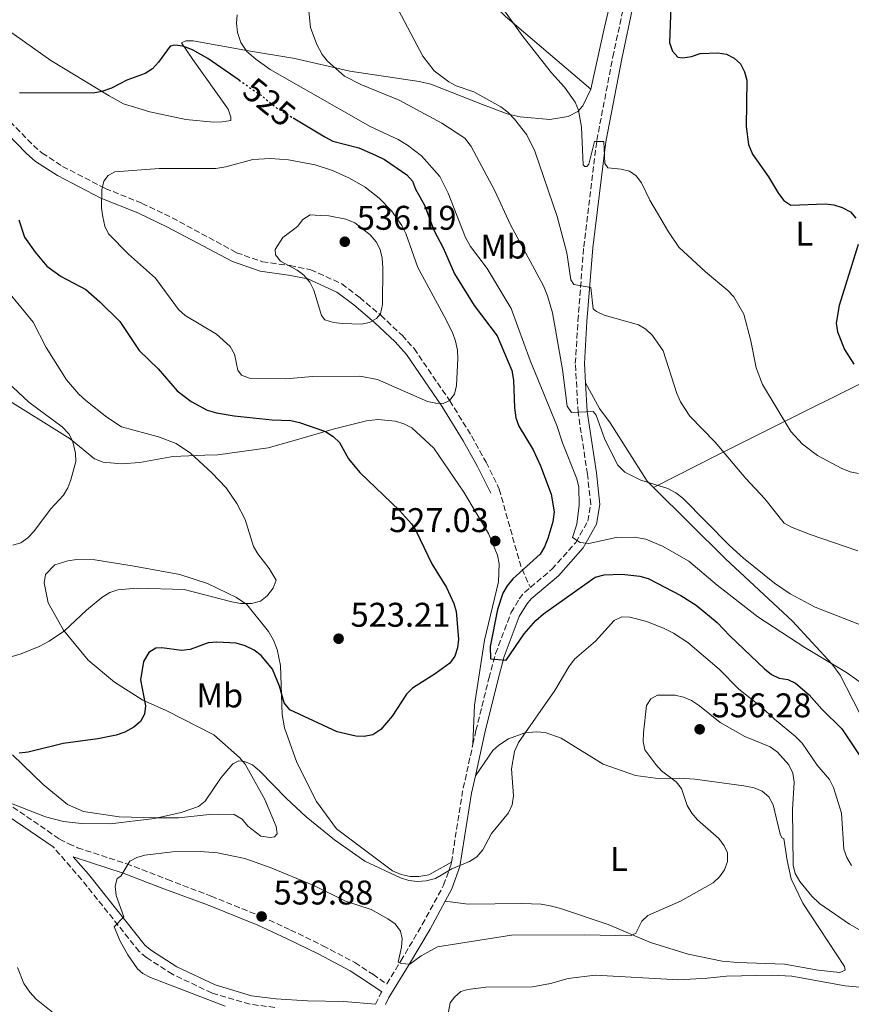
# Model space of a CAD drawing. Units: metres. Extents: x 570113 to 573557, y 4710280 to 4712628.
# Drawn here: x 571511 to 571754, y 4712123 to 4712411 of the extents above; entities that cross this region are included whole.
import ezdxf
from ezdxf.enums import TextEntityAlignment as Align

# ---------------------------------------------------------------- set-up
doc = ezdxf.new("R2010")
doc.units = ezdxf.units.M
doc.header["$MEASUREMENT"] = 0
doc.linetypes.add('DGN Style 3', pattern=[2.435890702152634, 1.739921930109024, -0.6959687720436097])
doc.linetypes.add('DGN Style 5', pattern=[1.217945351076317, 0.5219765790327072, -0.6959687720436097])
for name, color, linetype, lineweight in [('Barranco lineal', 142, 'DGN Style 3', 13), ('Camino', 7, 'DGN Style 3', 0), ('Cota de curva de nivel directora', 7, 'Continuous', 0), ('Cota de punto acotado terreno', 7, 'Continuous', 0), ('Curva de nivel directora', 30, 'Continuous', 30), ('Curva de nivel directora no vista', 30, 'DGN Style 5', 30), ('Curva de nivel intermedia', 30, 'Continuous', 0), ('Etiqueta de uso rústico', 92, 'Continuous', 0), ('Línea de cambio de uso (parcela vista)', 92, 'Continuous', 0), ('Margen derecho', 7, 'Continuous', 0), ('Punto acotado terreno (símbolo)', 7, 'Continuous', 0), ('Senda', 7, 'DGN Style 3', 0)]:
    doc.layers.add(name, color=color, linetype=linetype, lineweight=lineweight)
doc.styles.add('Style-Arial', font='arial.ttf')

# ---------------------------------------------------------------- blocks, each defined once
blk = doc.blocks.new('5PATER')
at = {"layer": 'Barranco lineal', "linetype": 'Continuous', "lineweight": 0}
h = blk.add_hatch(color=51, dxfattribs=at)
edge = h.paths.add_edge_path()
edge.add_ellipse((0, 0), major_axis=(-0.1095731443231308, -0.1110710700762829), ratio=0.9994222409660317, start_angle=0, end_angle=360)

msp = doc.modelspace()

# ---------------------------------------------------------------- linework, layer by layer
at = {"layer": 'Camino', "color": 7, "linetype": 'DGN Style 3', "lineweight": 0, "extrusion": (-0.2685401237742765, 0.1138250644645348, 0.9565197627978947), "elevation": 383362.6890120707, "flags": 128}
msp.add_lwpolyline([(-4561604.483106967, -1255413.135736184), (-4561624.854693381, -1255418.450006314), (-4561638.679869104, -1255421.158569799)], dxfattribs=at)
at = {"layer": 'Camino', "color": 7, "linetype": 'DGN Style 3', "lineweight": 0, "extrusion": (0.8941813932296148, -0.4412571970004434, 0.07570813758941072), "elevation": -1568090.355527209, "flags": 128}
msp.add_lwpolyline([(4478575.33173898, 119598.1546336971), (4478578.927333864, 119598.0242595259), (4478579.360914503, 119597.4626477115)], dxfattribs=at)
at = {"layer": 'Camino', "color": 7, "linetype": 'DGN Style 3', "lineweight": 0}
for points in [[(571659.9200000013, 4712244.980000001, 523.8500000000059), (571666.229999999, 4712250.310000001, 523.0500000000029), (571673.1999999983, 4712258.150000001, 521.3999999999943), (571676.7099999998, 4712264.340000001, 520.8600000000006), (571677.579999997, 4712269.290000001, 520.1699999999984), (571676.579999998, 4712278.090000001, 518.9400000000026), (571673.86, 4712296.140000001, 516.5399999999936), (571673.0500000009, 4712310.480000001, 514.6699999999984), (571673.8099999985, 4712322.910000001, 512.5899999999966), (571675.5100000018, 4712344.500000001, 509.6499999999943), (571679.3399999985, 4712375.660000001, 505.5899999999967), (571683.9999999988, 4712400.029999999, 503.350000000006), (571687.7600000006, 4712417.37, 501.429999999993)], [(571506.1499999977, 4712382.890000002, 525.6699999999984), (571514.6900000006, 4712374.130000004, 527.4900000000054), (571517.1799999983, 4712371.939999999, 527.8099999999977), (571523.2100000011, 4712368.050000001, 529.0399999999936), (571535.6700000021, 4712361.590000001, 530.6900000000024), (571546.3899999999, 4712357.25, 532.2899999999936), (571555.23, 4712353.040000001, 533.1499999999943), (571573.9999999988, 4712342.830000001, 535.3399999999965), (571581.5799999983, 4712340.2, 535.8200000000071), (571589.6700000019, 4712339.040000002, 536.029999999999), (571595.699999998, 4712337.86, 536.5099999999948), (571604.8399999999, 4712333.720000001, 537.7400000000052), (571610.0299999999, 4712329.720000002, 537.4199999999983), (571616.1799999989, 4712324.529999999, 535.5500000000029), (571622.4100000006, 4712318.680000001, 533.6300000000048), (571625.9299999988, 4712314.790000001, 532.6100000000006), (571636.3700000015, 4712299.52, 530.9100000000036), (571642.7199999972, 4712289.260000001, 530.1600000000036), (571646.9699999986, 4712281.58, 530.1600000000036), (571650.8199999997, 4712273.75, 530.1600000000036)], [(571643.1199999995, 4712199.12, 528.4100000000036), (571644.0000000002, 4712203.130000002, 528.179999999993), (571647.7899999989, 4712218.4, 526.9499999999971), (571649.7600000004, 4712225.640000001, 525.6699999999984), (571654.260000002, 4712237.65, 524.4900000000054), (571656.6700000014, 4712241.630000001, 524.279999999999), (571658.1800000002, 4712243.52, 524.0700000000071), (571659.9200000013, 4712244.980000001, 523.8500000000059)], [(571508.6700000011, 4712180.77, 531.2200000000013), (571522.2899999979, 4712171.439999999, 532.8800000000048), (571524.9699999979, 4712169.990000002, 533.1999999999971), (571527.5799999986, 4712168.880000004, 533.570000000007), (571541.829999998, 4712164.230000001, 535.6000000000058), (571553.8199999996, 4712159.640000002, 538.3800000000047), (571566.569999999, 4712154.750000002, 539.9299999999932), (571581.3500000003, 4712148.800000002, 539.8800000000048), (571589.8099999982, 4712144.840000001, 540.6300000000048), (571599.2899999977, 4712140.240000002, 540.2599999999948), (571608.6399999997, 4712135.300000001, 538.7599999999949), (571613.899999999, 4712131.900000001, 538.4400000000023), (571617.9299999991, 4712129.09, 537.070000000007), (571622.0599999975, 4712135.790000001, 535.8200000000071), (571628.3200000004, 4712146.430000001, 534.320000000007), (571634.5599999988, 4712157.930000001, 531.6499999999943), (571636.7499999994, 4712164.040000001, 530.8000000000029), (571636.8399999987, 4712164.640000002, 530.75)], [(571585.2399999973, 4712122.230000002, 537.6600000000036), (571577.8900000004, 4712123.130000001, 537.550000000003), (571566.8199999994, 4712126.440000001, 537.4499999999972), (571555.3299999983, 4712131.890000001, 537.4499999999972), (571547.7199999975, 4712136.780000002, 537.279999999999), (571545.5599999984, 4712138.560000002, 537.179999999993), (571528.7699999999, 4712159.550000001, 534.1300000000047), (571520.3999999969, 4712169.190000001, 532.8399999999967)]]:
    msp.add_polyline3d(points, dxfattribs=at)
at = {"layer": 'Curva de nivel directora', "color": 30, "linetype": 'Continuous', "lineweight": 30, "flags": 128}
for points, elevation in [([(571700.9199999992, 4712414.830000001), (571700.6100000006, 4712404.170000001), (571701.4199999998, 4712401.699999999), (571703.0299999992, 4712399.939999999), (571704.4899999987, 4712399.79), (571706.9599999986, 4712400.190000001), (571709.5699999993, 4712401.060000001), (571714.6699999999, 4712401.210000002), (571717.2699999994, 4712400.850000001), (571719.4600000001, 4712399.670000002), (571721.3399999997, 4712398.02), (571722.5299999989, 4712395.730000001), (571723.1900000004, 4712393.210000002), (571722.9600000002, 4712379.750000002), (571723.6899999989, 4712374.420000001), (571724.8699999991, 4712371.58), (571729.5000000005, 4712365.000000002), (571732.4100000005, 4712360.100000001), (571733.9900000008, 4712358.039999999), (571736.0599999984, 4712356.74), (571746.0499999997, 4712357.060000001), (571748.5700000009, 4712356.78), (571751.0299999996, 4712356.040000001), (571753.4300000002, 4712354.770000001), (571755.0700000008, 4712352.890000002)], 500.0000000000003), ([(571574.8100000002, 4712393.230000002), (571565.6100000001, 4712399.600000001), (571561.1299999986, 4712402.100000001), (571558.319999999, 4712403.17), (571556.0300000003, 4712403.529999999), (571554.6199999999, 4712403.210000002), (571551.2499999991, 4712398.560000001), (571549.4499999998, 4712396.560000001), (571547.3299999987, 4712395.240000002), (571541.9500000008, 4712393.29), (571537.5000000005, 4712390.910000003), (571534.6399999994, 4712389.980000002), (571532.1099999994, 4712389.49), (571510.6200000002, 4712389.570000002)], 525.0000000000001), ([(571590.6100000007, 4712382.210000004), (571599.8199999996, 4712376.730000002), (571602.2200000002, 4712375.460000004), (571609.7500000005, 4712373.439999999), (571614.6900000003, 4712371.340000001), (571617.2899999998, 4712370.070000002), (571623.7800000008, 4712365.59), (571625.4399999992, 4712363.710000002), (571626.3600000001, 4712361.380000001), (571628.9299999984, 4712356.720000001), (571631.7499999992, 4712349.26), (571634.389999999, 4712344.220000002), (571637.7100000004, 4712336.640000002), (571643.4699999982, 4712327.390000001), (571650.2199999985, 4712318.500000001), (571654.4499999997, 4712308.390000002), (571655.0199999998, 4712305.580000003), (571655.2499999999, 4712297.45), (571655.6199999988, 4712294.560000002), (571656.5199999994, 4712292.119999999), (571660.6900000003, 4712285.190000001), (571662.9000000008, 4712280.51), (571665.9699999997, 4712272.250000001), (571666.8700000006, 4712267.060000001), (571666.4399999992, 4712264.130000004), (571665.0600000002, 4712259.330000001), (571664.0699999998, 4712256.820000002), (571662.76, 4712254.680000001), (571654.8299999996, 4712247.449999999), (571653.1499999987, 4712245.490000002), (571651.8999999993, 4712243.33), (571650.3499999981, 4712238.49), (571648.1699999988, 4712227.740000002), (571648.209999999, 4712224.090000002), (571652.8600000005, 4712223.689999999), (571658.0499999983, 4712231.460000001), (571661.4599999993, 4712235.320000002), (571663.7300000001, 4712237.270000001), (571678.8299999988, 4712247.940000001), (571681.4699999986, 4712248.689999999), (571686.69, 4712248.880000002), (571691.9400000004, 4712248.310000001), (571694.379999999, 4712247.580000001), (571703.8899999997, 4712242.630000004), (571708.3299999987, 4712239.830000003), (571714.5200000001, 4712234.76), (571718.1900000003, 4712230.859999999), (571728.3600000005, 4712221.15), (571730.41, 4712219.560000001), (571732.6699999998, 4712218.500000001), (571735.1799999999, 4712218.100000001), (571737.4100000006, 4712216.980000001), (571741.4099999995, 4712213.550000001), (571745.0799999996, 4712209.359999999), (571750.9499999991, 4712203.600000001), (571758.3799999988, 4712192.52)], 525.0000000000001), ([(571510.4199999992, 4712352.440000001), (571512.0700000009, 4712347.320000002), (571515.150000001, 4712342.930000001), (571518.5599999996, 4712338.87), (571522.8099999987, 4712335.880000002), (571529.9799999992, 4712332.039999999), (571534.1199999988, 4712328.480000001), (571539.8799999988, 4712322.730000002), (571545.5899999996, 4712314.280000002), (571551.0999999995, 4712308.840000001), (571556.6699999995, 4712302.470000001), (571560.8200000002, 4712299.340000001), (571565.409999999, 4712296.800000002), (571568.2000000008, 4712296.02), (571573.3499999985, 4712295.130000002), (571584.4199999992, 4712293.95), (571589.9400000002, 4712293.76), (571592.3899999999, 4712293.220000001), (571600.0099999995, 4712290.550000003), (571602.3200000008, 4712289.080000003), (571604.1099999989, 4712287.340000001), (571606.7499999988, 4712282.600000001), (571610.0900000003, 4712278.529999999), (571621.6500000006, 4712267.500000001), (571625.1699999988, 4712263.560000001), (571626.5500000002, 4712261.470000001), (571631.0899999999, 4712251.880000002), (571635.4100000004, 4712244.940000001), (571637.5699999996, 4712240.310000002), (571638.2099999988, 4712237.9), (571638.9199999997, 4712229.830000001), (571638.6, 4712227.29), (571637.8099999988, 4712224.920000001), (571636.3400000002, 4712222.810000001), (571632.1299999993, 4712219.720000002), (571625.4900000007, 4712215.53), (571623.6899999991, 4712213.760000001), (571619.4899999992, 4712207.360000002), (571616.1599999988, 4712203.430000001), (571613.899999999, 4712201.910000003), (571611.38, 4712201.370000001), (571608.89, 4712201.5), (571603.4599999984, 4712202.79), (571589.5800000003, 4712209.220000001), (571587.9599999997, 4712211.230000001), (571586.5899999996, 4712216.09), (571584.5600000002, 4712221.130000002), (571581.2299999996, 4712225.119999999), (571579.209999999, 4712226.61), (571576.5800000004, 4712227.880000004), (571573.8800000004, 4712228.710000002), (571568.2599999988, 4712229.010000001), (571565.7699999989, 4712228.74), (571560.4499999991, 4712226.789999999), (571557.9700000003, 4712226.539999999), (571552.17, 4712227.29), (571550.469999999, 4712227.240000002), (571548.4100000004, 4712225.930000001), (571546.8499999981, 4712223.330000001), (571545.9800000008, 4712218.000000001), (571547.4200000003, 4712210.350000001), (571547.1499999998, 4712207.940000001), (571545.9899999998, 4712205.810000002), (571544.0199999984, 4712204.090000001), (571541.3799999986, 4712202.689999999), (571538.8999999998, 4712201.810000001), (571533.5099999985, 4712200.680000001), (571523.3200000006, 4712199.33), (571513.1399999993, 4712196.82), (571510.4999999995, 4712196.540000001)], 525.0000000000001), ([(571755.7500000005, 4712345.260000001), (571750.1600000003, 4712327.420000002), (571749.2599999993, 4712322.260000001), (571749.7199999997, 4712319.680000002), (571751.7200000003, 4712314.520000001), (571754.4800000007, 4712310.270000001)], 500.0000000000003)]:
    msp.add_lwpolyline(points, dxfattribs=dict(at, elevation=elevation))
at = {"layer": 'Curva de nivel directora no vista', "color": 30, "linetype": 'DGN Style 5', "lineweight": 30, "elevation": 525.0000000000005, "flags": 128}
msp.add_lwpolyline([(571574.8100000002, 4712393.230000002), (571581.2000000007, 4712388.820000002), (571585.8200000006, 4712385.070000002), (571590.6100000007, 4712382.210000004)], dxfattribs=at)
at = {"layer": 'Curva de nivel intermedia', "color": 30, "linetype": 'Continuous', "lineweight": 0, "flags": 128}
for points, elevation in [([(571594.7900000005, 4712417.380000001), (571595.6700000011, 4712408.680000001), (571597.4700000006, 4712403.63), (571599.0400000018, 4712400.76), (571600.5900000008, 4712398.8), (571605.5799999996, 4712394.460000002), (571610.3700000019, 4712391.96), (571621.55, 4712387.430000001), (571634.0300000013, 4712380.730000001), (571640.7200000011, 4712376.31), (571642.600000001, 4712373.9), (571649.5200000011, 4712360.890000002), (571654.0600000008, 4712350.939999998), (571663.7100000001, 4712333.119999999), (571664.9300000004, 4712330.24), (571666.3699999999, 4712325.230000001), (571669.3300000015, 4712308.669999998), (571670.6799999994, 4712297.929999999), (571671.9500000011, 4712296.109999999), (571678.2200000008, 4712296.38), (571679.1600000019, 4712295.32), (571681.700000001, 4712288.179999999), (571685.4699999995, 4712280.720000001), (571687.4900000001, 4712278.65), (571692.1600000017, 4712276.350000001), (571700.0600000008, 4712273.849999999), (571702.4500000002, 4712272.609999998), (571704.4300000005, 4712271.089999998), (571718.13, 4712257.259999999), (571722.2400000005, 4712253.529999998), (571731.2999999997, 4712246.249999999), (571735.8600000016, 4712243.079999999), (571743.1100000005, 4712239.230000001), (571757.8600000005, 4712233.430000001)], 515.0000000000001), ([(571649.7900000016, 4712417.15), (571657.8400000005, 4712405.930000001), (571666.1200000017, 4712395.349999999), (571669.9100000004, 4712391.23), (571673.0000000016, 4712386.83), (571673.9299999992, 4712384.48), (571674.8400000012, 4712379.479999999), (571675.3300000008, 4712368.529999998), (571675.8000000002, 4712368.06), (571676.3900000004, 4712368.06), (571676.9800000003, 4712368.699999998), (571678.6400000011, 4712375.319999999), (571681.3700000002, 4712375.289999999), (571681.6600000008, 4712368.92), (571682.5400000014, 4712367.63), (571686.4599999997, 4712367.259999999), (571688.8899999993, 4712366.680000001), (571690.8499999996, 4712365.25), (571692.3700000017, 4712363.249999999), (571694.8100000003, 4712358.150000001), (571700.280000002, 4712348.92), (571703.3399999997, 4712344.439999998), (571711.1100000015, 4712337.179999998), (571717.6300000015, 4712331.800000001), (571719.3400000016, 4712329.88), (571722.3400000011, 4712324.869999999), (571724.3700000006, 4712317.07), (571725.9199999997, 4712309.210000002), (571727.7300000001, 4712304.31), (571736.0400000005, 4712290.539999999), (571739.4900000016, 4712286.830000001), (571743.8099999999, 4712283.529999999), (571750.7100000001, 4712279.819999999), (571753.3499999997, 4712278.750000001), (571755.8100000006, 4712278.289999999)], 505), ([(571620.4800000016, 4712415.390000001), (571628.5100000004, 4712400.230000001), (571631.8099999995, 4712396.029999998), (571636.0400000007, 4712392.77), (571638.2699999993, 4712391.63), (571643.4200000013, 4712389.81), (571651.3099999992, 4712385.439999998), (571653.2899999997, 4712383.909999999), (571655.2499999999, 4712381.859999999), (571658.9000000021, 4712377.319999999), (571661.1700000009, 4712372.480000001), (571667.7699999991, 4712353.439999999), (571670.5499999997, 4712342.76), (571671.6900000018, 4712334.909999999), (571672.6200000017, 4712333.56), (571677.5400000013, 4712332.659999998), (571678.2800000012, 4712326.390000002), (571679.2100000011, 4712325.619999998), (571681.4800000021, 4712324.560000001), (571691.5100000012, 4712321.699999999), (571693.6900000006, 4712320.49), (571695.5600000013, 4712318.65), (571698.6799999995, 4712314.130000001), (571702.7400000007, 4712301.619999998), (571703.7800000003, 4712299.27), (571706.4800000002, 4712295.039999999), (571713.9400000012, 4712287.45), (571722.9199999999, 4712276.810000001), (571728.3899999994, 4712270.9), (571734.0700000012, 4712263.759999999), (571736.2599999995, 4712262.560000001), (571741.7300000013, 4712260.449999999), (571755.6000000006, 4712255.71)], 510), ([(571574.2600000004, 4712412.390000001), (571574.0700000003, 4712409.899999999), (571574.3400000008, 4712407.220000001), (571575.2800000019, 4712404.23), (571577.0900000001, 4712401.659999998), (571579.7200000009, 4712399.359999998), (571583.9000000006, 4712396.380000002), (571613.0600000008, 4712379.73), (571621.2500000005, 4712375.88), (571623.9900000008, 4712374.230000001), (571628.1300000004, 4712371.109999998), (571633.4300000002, 4712365.050000001), (571635.9100000011, 4712360.179999998), (571640.9400000002, 4712347.27), (571642.4500000012, 4712344.619999999), (571647.2500000001, 4712338.199999999), (571654.3300000012, 4712326.55), (571659.8900000001, 4712311.33), (571667.6700000007, 4712292.340000001), (571669.26, 4712287.289999999), (571673.4900000012, 4712276.759999999), (571674.1200000015, 4712274.24), (571674.2000000019, 4712269.05), (571673.5000000001, 4712263.46), (571672.2500000007, 4712259.600000001), (571674.4400000012, 4712258.12), (571676.9800000003, 4712257.81), (571684.970000001, 4712259.609999998), (571690.3900000014, 4712259.689999999), (571693.7000000017, 4712259.11), (571698.5000000006, 4712257.020000001), (571706.2099999997, 4712252.609999998), (571714.470000001, 4712245.67), (571726.370000001, 4712236.419999998), (571740.1700000011, 4712227.42), (571752.3300000007, 4712220.15), (571761.3899999997, 4712213.73)], 520), ([(571634.4200000003, 4712298.76), (571632.2800000012, 4712298.8), (571629.8400000003, 4712299.350000001), (571615.2000000001, 4712305.789999999), (571610.05, 4712306.689999998), (571596.2700000001, 4712306.640000002), (571588.4500000015, 4712305.91), (571577.8700000001, 4712306.189999999), (571575.5099999999, 4712306.99), (571574.4500000003, 4712308.449999999), (571573.410000001, 4712313.15), (571572.1900000006, 4712315.439999999), (571568.2200000009, 4712318.999999999), (571559.030000002, 4712324.480000001), (571557.0899999996, 4712326.21), (571550.3200000015, 4712335.390000001), (571542.4800000004, 4712342.369999998), (571536.630000001, 4712348.329999999), (571535.5500000014, 4712350.59), (571534.9200000011, 4712353.350000001), (571534.5700000002, 4712355.819999999), (571534.7100000011, 4712361.230000001), (571535.2499999997, 4712363.75), (571536.5100000004, 4712365.410000001), (571538.4800000017, 4712366.460000001), (571551.4300000002, 4712367.4), (571567.9900000007, 4712367.470000001), (571570.8899999997, 4712367.92), (571578.8100000012, 4712370.09), (571583.9800000011, 4712370.390000001), (571589.2300000016, 4712370.009999999), (571597.000000001, 4712368.470000001), (571602.1100000007, 4712366.81), (571607.0100000004, 4712364.640000001), (571611.6100000002, 4712361.949999998), (571615.7600000009, 4712358.75), (571619.3700000007, 4712355.039999999), (571622.3000000011, 4712350.819999999), (571623.5000000015, 4712348.470000001), (571627.0399999997, 4712338.49), (571634.750000001, 4712324.279999999), (571637.1100000015, 4712319.529999999), (571638.0000000009, 4712316.95), (571638.5799999998, 4712314.359999999), (571638.6900000017, 4712311.869999999), (571638.3099999995, 4712303.960000001), (571637.7100000004, 4712301.449999999), (571636.3, 4712299.58), (571634.4200000003, 4712298.76)], 530), ([(571610.4400000012, 4712321.92), (571604.9699999995, 4712322.130000001), (571602.3400000009, 4712322.41), (571599.88, 4712323.210000001), (571598.8600000007, 4712324.480000001), (571596.6600000013, 4712331.839999998), (571595.4100000019, 4712334.220000001), (571593.7399999999, 4712336.220000001), (571591.7800000019, 4712337.76), (571586.9000000003, 4712340.320000002), (571585.3899999993, 4712342.23), (571585.280000002, 4712343.779999998), (571587.5700000008, 4712347.279999999), (571591.810000001, 4712350.439999999), (571593.4500000017, 4712352.539999999), (571595.5900000007, 4712353.869999998), (571598.4400000006, 4712353.720000001), (571601.0500000012, 4712353.59), (571605.9800000021, 4712352.659999999), (571608.5999999995, 4712351.56), (571613.1300000001, 4712348.01), (571614.8500000013, 4712346.01), (571615.9800000022, 4712343.779999998), (571616.6100000005, 4712341.26), (571616.7900000013, 4712338.439999999), (571616.6799999997, 4712327.689999999), (571616.1200000008, 4712324.970000001), (571614.9699999996, 4712323.600000001), (571612.8799999999, 4712322.429999998), (571610.4400000012, 4712321.92)], 535), ([(571480.6900000012, 4712329.599999999), (571513.3300000015, 4712299.17), (571523.0900000003, 4712291.949999999), (571525.0999999997, 4712289.810000001), (571526.2300000007, 4712287.579999999), (571526.9999999997, 4712284.27), (571527.0900000012, 4712281.769999998), (571525.6500000019, 4712276.449999998), (571524.7700000012, 4712274.079999999), (571523.4800000016, 4712271.939999999), (571519.6400000014, 4712267.81), (571514.7900000011, 4712261.31), (571513.060000001, 4712259.499999999), (571511.0000000002, 4712258.039999999), (571508.6900000012, 4712257.34)], 515.0000000000001), ([(571505.4600000015, 4712223.890000001), (571511.1100000021, 4712225.550000001), (571516.2999999998, 4712227.690000001), (571519.2400000015, 4712229.230000001), (571523.7100000017, 4712232.259999999), (571530.2300000017, 4712238.329999999), (571534.6999999998, 4712242.009999999), (571536.990000001, 4712243.470000001), (571539.3600000002, 4712244.269999999), (571544.9500000004, 4712244.720000001), (571558.7100000002, 4712244.34), (571572.6100000008, 4712240.75), (571575.1900000002, 4712240.33), (571578.4100000011, 4712240.319999998), (571580.9900000005, 4712240.96), (571582.9599999996, 4712242.489999999), (571584.7000000009, 4712244.749999999), (571585.5900000005, 4712247.09), (571583.5499999997, 4712250.5), (571580.2300000004, 4712254.789999999), (571579.0300000003, 4712256.989999998), (571576.5400000003, 4712264.81), (571574.0800000015, 4712269.56), (571571.0100000004, 4712274.05), (571566.7800000014, 4712278.46), (571560.5300000019, 4712284.220000001), (571556.3699999999, 4712287.079999999), (571551.2400000002, 4712288.980000001), (571540.4000000019, 4712291.92), (571536.0900000001, 4712294.73), (571529.9400000012, 4712299.63), (571527.9500000018, 4712301.46), (571524.3399999997, 4712305.699999998), (571518.4099999998, 4712315.13), (571514.5800000011, 4712322.48), (571507.8900000011, 4712330.720000001)], 520), ([(571753.7499999999, 4712163.71), (571752.44, 4712165.999999999), (571751.4800000011, 4712168.439999999), (571750.8500000008, 4712178.980000001), (571748.4800000016, 4712186.539999999), (571747.3500000006, 4712188.829999999), (571743.7600000009, 4712193.069999999), (571739.3700000009, 4712199.41), (571737.4400000019, 4712201.390000001), (571731.2400000015, 4712206.449999999), (571727.300000001, 4712210.130000001), (571720.8400000012, 4712215.2), (571715.0600000012, 4712221.109999999), (571705.9700000006, 4712228.92), (571701.7700000008, 4712231.65), (571699.0500000005, 4712232.949999999), (571693.9100000019, 4712235.06), (571689.01, 4712236.269999999), (571686.6400000007, 4712236.359999998), (571684.4400000013, 4712235.350000001), (571678.9600000007, 4712229.3), (571672.8499999996, 4712224.050000001), (571671.150000001, 4712221.74), (571667.0400000005, 4712214.84), (571656.4099999999, 4712199.679999999), (571655.2800000012, 4712197.029999998), (571654.3800000004, 4712191.920000001), (571654.9400000013, 4712184.050000001), (571654.5599999992, 4712181.429999999), (571653.4900000008, 4712179.06), (571648.5399999998, 4712173.100000001), (571646.0200000008, 4712168.289999999), (571644.2200000016, 4712166.210000002), (571642.1200000005, 4712164.859999999), (571636.9600000016, 4712162.710000001), (571632.1700000016, 4712159.899999999), (571629.5000000006, 4712159.180000001), (571626.91, 4712159.029999999), (571624.3600000018, 4712159.350000001), (571621.9700000002, 4712160.099999998), (571611.5400000009, 4712164.92), (571602.6800000007, 4712171.189999999), (571594.3500000001, 4712177.939999999), (571588.6100000002, 4712183.310000001), (571580.8899999999, 4712191.25), (571578.6900000004, 4712193.099999999), (571576.3900000005, 4712194.09), (571574.7499999999, 4712194.27), (571572.9900000007, 4712193.460000001), (571569.5500000007, 4712189.429999998), (571564.8500000002, 4712182.48), (571562.8899999999, 4712180.930000001), (571557.8499999996, 4712179.16), (571550.0199999998, 4712177.42), (571537.0600000002, 4712175.900000001), (571528.7600000009, 4712175.939999999), (571523.4700000003, 4712176.59), (571518.2000000019, 4712177.96), (571506.4600000005, 4712182.460000001)], 530.0000000000001), ([(571697.0400000011, 4712213.470000001), (571695.1600000013, 4712212.390000001), (571693.8899999994, 4712210.49), (571692.9999999999, 4712202.449999998), (571692.9100000004, 4712199.939999998), (571693.3999999999, 4712197.49), (571696.5500000016, 4712193.21), (571698.2700000004, 4712191.399999999), (571702.5500000007, 4712188.189999999), (571704.0599999995, 4712186.189999999), (571705.7699999994, 4712181.209999999), (571707.0800000015, 4712178.960000001), (571708.7100000009, 4712177.060000001), (571714.9600000004, 4712171.560000001), (571716.5900000001, 4712169.41), (571717.5199999998, 4712167.359999998), (571717.5700000012, 4712164.899999999), (571716.6700000004, 4712162.4), (571715.1799999997, 4712160.390000001), (571713.3300000011, 4712158.609999999), (571703.8099999991, 4712153.23), (571694.2800000006, 4712149.079999999), (571692.5100000004, 4712147.470000001), (571690.7400000001, 4712143.929999999), (571689.1500000008, 4712143.12), (571675.8499999993, 4712143.429999998), (571654.4299999997, 4712143.369999998), (571632.7700000006, 4712139.930000001), (571627.9500000017, 4712137.34), (571624.6600000014, 4712134.81), (571622.1700000014, 4712135.050000001), (571621.2900000007, 4712135.429999999), (571622.2600000009, 4712139.82), (571622.4599999997, 4712142.319999999), (571622.0000000015, 4712144.539999999), (571620.4000000012, 4712146.689999999), (571618.2100000007, 4712148.130000001), (571613.4200000007, 4712150.8), (571605.9200000018, 4712153.319999998), (571596.620000001, 4712157.850000001), (571583.9000000006, 4712163.149999999), (571576.4599999997, 4712165.78), (571568.5000000002, 4712167.369999999), (571563.3700000005, 4712167.77), (571555.2800000014, 4712167.680000001), (571547.2500000005, 4712166.679999999), (571544.85, 4712165.99), (571542.8000000002, 4712164.92), (571540.2300000018, 4712160.619999999), (571539.1700000003, 4712159.92), (571538.5700000012, 4712157.609999998), (571538.8900000008, 4712154.939999999), (571541.0900000002, 4712148.689999999), (571538.2600000005, 4712145.739999999), (571540.0399999997, 4712141.600000001), (571542.2400000015, 4712137.61), (571545.1300000014, 4712133.52), (571546.6700000014, 4712132.160000001), (571548.8700000009, 4712130.989999999), (571570.7399999999, 4712122.63)], 535), ([(571774.3, 4712134.609999998), (571753.1599999997, 4712146.509999998), (571744.3900000011, 4712152.609999998), (571742.1500000014, 4712154.779999998), (571738.7100000015, 4712158.999999999), (571737.3500000003, 4712161.399999999), (571736.7600000004, 4712163.829999999), (571736.55, 4712180.019999998), (571737.0300000008, 4712188.050000002), (571736.6200000016, 4712190.640000001), (571735.4900000006, 4712193.099999999), (571732.1400000001, 4712196.84), (571729.9500000018, 4712198.34), (571722.5700000012, 4712201.390000001), (571715.3499999995, 4712205.449999998), (571709.3900000004, 4712210.380000001), (571706.9699999997, 4712211.960000001), (571704.6600000008, 4712212.909999999), (571702.1999999998, 4712213.480000001), (571697.0400000011, 4712213.470000001)], 535), ([(571510.01, 4712133.88), (571511.8899999998, 4712129.230000001), (571513.64, 4712126.630000001), (571515.4300000004, 4712124.65), (571523.2600000004, 4712118.390000001)], 530.0000000000001), ([(571789.3899999998, 4712120.619999998), (571776.3699999999, 4712123.329999999), (571765.3400000016, 4712126.99), (571760.3600000015, 4712127.789999999), (571751.9600000017, 4712128.529999998), (571736.3700000013, 4712131.390000001), (571730.5199999996, 4712131.630000001), (571717.2400000005, 4712131.380000001), (571711.5600000008, 4712130.730000001), (571703.2999999997, 4712130.319999998), (571678.8600000001, 4712131.62), (571671.0000000012, 4712130.67), (571665.7700000008, 4712129.190000001), (571660.5000000005, 4712128.27), (571646.8700000001, 4712128.100000001), (571641.5999999996, 4712127.440000001), (571639.6000000014, 4712126.880000001), (571637.7500000006, 4712125.199999998), (571636.5100000001, 4712123.570000002), (571636.0099999994, 4712120.96)], 540.0000000000001)]:
    msp.add_lwpolyline(points, dxfattribs=dict(at, elevation=elevation))
at = {"layer": 'Línea de cambio de uso (parcela vista)', "color": 92, "linetype": 'Continuous', "lineweight": 0, "extrusion": (-0.2097838605019436, -0.2829915596635785, 0.9358987707183275), "elevation": -1453023.050827979, "flags": 128}
msp.add_lwpolyline([(-2347168.125868433, 3861797.722159131), (-2347147.327912346, 3861793.058291029), (-2347112.344356041, 3861787.13366182), (-2347079.72446216, 3861784.720733478)], dxfattribs=at)
at = {"layer": 'Línea de cambio de uso (parcela vista)', "color": 92, "linetype": 'Continuous', "lineweight": 0}
for points in [[(571677.54, 4712390.58, 504.75), (571681.5499999998, 4712408.789999999, 502.3500000000058), (571685.0199999996, 4712423.199999999, 500.6900000000023), (571687.0599999996, 4712429.630000001, 500.6900000000023), (571694.9699999997, 4712446.369999999, 499.4600000000065), (571705.0599999996, 4712461.890000001, 498.9199999999983)], [(571503.6200000001, 4712410.359999999, 520.5599999999977), (571519.79, 4712399.050000001, 523.6499999999943), (571536.8200000003, 4712388.680000001, 526.320000000007), (571540.9699999997, 4712386.310000001, 526.75), (571548.7400000002, 4712383.960000001, 527.6600000000036), (571559.2300000004, 4712381.76, 528.5099999999948), (571567.3200000003, 4712381, 529.1000000000058), (571569.8600000005, 4712381.039999999, 529.1000000000058), (571572.3200000003, 4712381.480000001, 529.1000000000058), (571572.3799999999, 4712382.41, 529.1000000000058), (571571.6100000005, 4712384.74, 529.0500000000029), (571561.25, 4712399.34, 526.2700000000041), (571557.9800000004, 4712404.17, 525.6300000000047), (571559.1799999997, 4712404.720000001, 525.4199999999983), (571561.3099999996, 4712404.75, 525.2599999999948), (571577.5099999999, 4712401.84, 520.6600000000036), (571591.0899999999, 4712399.57, 518.0500000000029), (571607.0999999996, 4712395.92, 515.429999999993), (571627.3700000001, 4712392.869999999, 512.7599999999948), (571630.8499999996, 4712392.050000001, 512.279999999999), (571645.9600000001, 4712386.130000001, 510.8899999999995), (571653.4699999997, 4712383.289999999, 510.8399999999965), (571656.9500000002, 4712382.539999999, 510.6300000000047), (571665.5800000001, 4712381.800000001, 508.5399999999936), (571670.9100000003, 4712382.67, 506.7299999999959), (571673.7599999999, 4712384.050000001, 505.6600000000035), (571675.2000000002, 4712385.74, 505.6600000000035), (571677.54, 4712390.58, 504.75)], [(571695.8600000005, 4712274.189999999, 516.4100000000036), (571714.8799999999, 4712283.869999999, 511.0099999999948), (571739.5999999996, 4712296.24, 505.3000000000029), (571761.2800000003, 4712306.890000001, 500.8699999999953), (571784.0800000001, 4712318.560000001, 498.1399999999995), (571796.2800000003, 4712322.619999999, 496.8300000000018)], [(571676.04, 4712304.810000001, 515.4199999999983), (571680.1500000004, 4712297.26, 515.0500000000029), (571683.2100000001, 4712293.09, 515.0500000000029), (571694, 4712276.02, 516.279999999999), (571695.8600000005, 4712274.189999999, 516.4100000000036)], [(571643.1200000001, 4712199.119999999, 528.4100000000036), (571643.5999999996, 4712210.539999999, 527.5500000000029), (571646.54, 4712229.539999999, 526.5899999999965), (571650.6299999999, 4712246.619999999, 526.1600000000036), (571650.8300000001, 4712251.83, 526.8600000000006), (571650.3200000003, 4712254.430000001, 527.1300000000047), (571647.7000000002, 4712260.74, 527.6100000000006), (571640.5099999999, 4712272.850000001, 529.0500000000029), (571631.6500000004, 4712285.680000001, 529.3699999999953), (571625.2300000004, 4712291.66, 528.570000000007), (571622.9400000004, 4712292.76, 528.3500000000058), (571620.4600000001, 4712293.529999999, 528.3000000000029), (571615.3099999996, 4712294.050000001, 527.929999999993), (571611.9800000004, 4712293.67, 527.6600000000036), (571602.2699999996, 4712291.199999999, 525.5200000000041), (571590.8300000001, 4712287.9, 523.6499999999943), (571583.3200000003, 4712285.789999999, 523.0099999999948), (571568.5300000003, 4712283.779999999, 521.25), (571564.79, 4712283.66, 520.820000000007), (571555.3799999999, 4712283.26, 520.5), (571545.7800000003, 4712281.52, 518.9499999999971), (571540.3799999999, 4712281.15, 518.0500000000029), (571535.0999999996, 4712281.58, 517.8300000000017), (571532.4900000002, 4712282.57, 517.6699999999983), (571525.3700000001, 4712288.460000001, 516.070000000007), (571505.3899999997, 4712300.880000001, 514.3600000000006)], [(571695.8600000005, 4712274.189999999, 516.4100000000036), (571716.9500000002, 4712253.32, 517.8800000000047), (571736.5, 4712235.100000001, 519.3699999999953), (571748.0300000003, 4712222.65, 521.2400000000052), (571750.4100000003, 4712219.350000001, 521.779999999999), (571756.1100000005, 4712208.279999999, 523.3300000000017)], [(571508.5300000003, 4712196.039999999, 525.8300000000017), (571517.4699999997, 4712187.42, 528.179999999993), (571524.5899999999, 4712181.52, 528.929999999993), (571529.3399999999, 4712179.49, 529.779999999999), (571539.7699999996, 4712177.949999999, 530.7400000000052), (571550.5199999996, 4712177.630000001, 531.3300000000017), (571557.0700000003, 4712177.67, 531.4400000000023), (571566.0999999996, 4712178.57, 532.0800000000017), (571568.6299999999, 4712178.74, 532.7700000000041), (571573.3700000001, 4712178.600000001, 533.3600000000006), (571575.6600000003, 4712177.230000001, 533.679999999993), (571577.3600000005, 4712175.189999999, 533.9499999999971), (571581.1399999997, 4712172.24, 534.0599999999977), (571583.8799999999, 4712171.880000001, 534.0599999999977), (571585.1500000004, 4712172.029999999, 534.1100000000006), (571585.8700000001, 4712172.970000001, 533.8399999999965), (571585.5700000003, 4712175.100000001, 533.4700000000012), (571582.2599999999, 4712183, 532.3999999999943), (571576.5700000003, 4712193.27, 530.6399999999994), (571574.9400000004, 4712195.25, 530.4799999999959), (571567.4299999997, 4712201.880000001, 529.3000000000029), (571553.5099999999, 4712209.029999999, 527.2200000000012), (571546.6799999997, 4712212.050000001, 525.7200000000012), (571538.3700000001, 4712217.27, 524.4400000000023), (571530.7100000001, 4712223.76, 522.7299999999959), (571523.4400000004, 4712232.529999999, 520.7599999999948), (571518.9800000004, 4712240.51, 519.3699999999953), (571517.7999999998, 4712246.310000001, 518.4600000000064), (571518.1900000004, 4712248.779999999, 518.1399999999994), (571520.9100000003, 4712251.539999999, 517.3899999999994), (571524.7000000002, 4712252.77, 517.5), (571527.3700000001, 4712253.189999999, 517.5), (571532.5800000001, 4712253.02, 517.820000000007), (571544.0800000001, 4712251.230000001, 519.3699999999953), (571557.4500000002, 4712248.720000001, 520.3800000000047), (571565.5199999996, 4712246.140000001, 520.7100000000064), (571574.0599999996, 4712242.060000001, 521.779999999999), (571577.0899999999, 4712239.960000001, 521.8899999999994), (571583.4100000003, 4712232.109999999, 523.7599999999948), (571584.8499999996, 4712229.529999999, 524.0800000000017), (571585.8899999997, 4712226.800000001, 524.179999999993), (571586.8899999997, 4712222.15, 524.3399999999965), (571587.3600000005, 4712207.869999999, 526.5899999999965), (571588.0899999999, 4712203.939999999, 526.8500000000058), (571591.7000000002, 4712193.84, 528.0800000000017), (571597.4000000004, 4712182.369999999, 528.9900000000052), (571603.2599999999, 4712174.449999999, 529.1000000000058), (571619.6500000004, 4712162.130000001, 529.679999999993), (571622.1399999997, 4712161.100000001, 529.8399999999965), (571624.75, 4712160.529999999, 529.8999999999943), (571627.29, 4712160.5, 530), (571630.2199999997, 4712161.01, 530.2700000000041), (571636.8399999999, 4712164.640000001, 530.75)], [(571635.04, 4712153.24, 532.4700000000012), (571641.7300000004, 4712152.4, 532.8500000000058), (571657.4100000003, 4712152.619999999, 533.3300000000017), (571663.0899999999, 4712152.369999999, 533.3300000000017), (571665.7000000002, 4712151.930000001, 533.2700000000041), (571668.4500000002, 4712151.24, 533.3800000000047), (571682.6699999999, 4712146.430000001, 535.4600000000064), (571695.0199999996, 4712141.199999999, 537.1699999999983), (571706.0199999996, 4712137.82, 538.5599999999977), (571715.9299999997, 4712135.76, 539.3600000000006), (571720.54, 4712135.359999999, 539.679999999993), (571734.2300000004, 4712134.82, 540.1100000000006), (571744.0099999999, 4712133.09, 540.1600000000036), (571750.3600000005, 4712132.380000001, 540.0599999999977), (571751.9500000002, 4712133.130000001, 539.9499999999971), (571751.7300000004, 4712134.130000001, 539.9499999999971), (571739.5899999999, 4712152.65, 536.8000000000029), (571736.1500000004, 4712159.810000001, 536), (571734.9400000004, 4712165.130000001, 536.0500000000029), (571733.9500000002, 4712171.59, 536.4400000000023), (571733.4100000003, 4712171.75, 536.4700000000012), (571732.9299999997, 4712172.810000001, 536.4700000000012), (571730.8700000001, 4712181.390000001, 536.8999999999943), (571729.5700000003, 4712183.779999999, 536.9499999999971), (571727.6699999999, 4712185.42, 536.9499999999971), (571725.3200000003, 4712186.390000001, 536.9499999999971), (571722.3099999996, 4712187.01, 536.7899999999936), (571708, 4712188.949999999, 535.6699999999983), (571703.4500000002, 4712189.220000001, 535.3999999999943), (571697.9800000004, 4712189.01, 534.9199999999983), (571690.6299999999, 4712190.039999999, 534.4400000000023), (571681.2300000004, 4712193.310000001, 533.5800000000017), (571668.9100000003, 4712200.939999999, 532.1399999999994), (571664.2100000001, 4712202.539999999, 531.3399999999965), (571661.7400000002, 4712202.779999999, 531.070000000007), (571658.3399999999, 4712202.460000001, 530.9100000000036), (571653.4900000002, 4712200.720000001, 530.2700000000041), (571650.7100000001, 4712198.880000001, 529.6900000000023), (571648.9299999997, 4712197.32, 529.4700000000012), (571643.8399999999, 4712189.949999999, 528.8999999999943)]]:
    msp.add_polyline3d(points, dxfattribs=at)
at = {"layer": 'Margen derecho', "color": 7, "linetype": 'Continuous', "lineweight": 0}
for points in [[(571676.0399999993, 4712304.810000001, 515.4199999999983), (571675.7199999974, 4712310.480000001, 514.6699999999984), (571676.4599999995, 4712322.730000002, 512.5899999999966), (571678.1499999971, 4712344.230000001, 509.6499999999943), (571681.9699999993, 4712375.25, 505.5899999999967), (571686.6099999994, 4712399.500000002, 503.350000000006), (571690.1000000008, 4712415.640000002, 501.5500000000029)], [(571504.0399999977, 4712380.630000004, 525.6699999999984), (571512.5599999982, 4712371.890000001, 527.4900000000054), (571515.3099999975, 4712369.470000002, 527.8099999999977), (571521.6599999998, 4712365.37, 529.0399999999936), (571534.379999998, 4712358.779999999, 530.6900000000024), (571545.1400000004, 4712354.430000001, 532.2899999999936), (571553.8999999978, 4712350.250000002, 533.1499999999943), (571572.87, 4712340.27, 535.3399999999965), (571580.9200000011, 4712337.470000001, 535.8200000000071), (571589.2100000015, 4712336.290000001, 536.029999999999), (571594.8399999996, 4712335.190000001, 536.5099999999948), (571603.3899999993, 4712331.310000001, 537.7400000000052), (571608.2799999998, 4712327.550000002, 537.4199999999983), (571614.3299999982, 4712322.45, 535.5500000000029), (571620.4200000013, 4712316.720000002, 533.6300000000048), (571623.7399999984, 4712313.060000001, 532.6100000000006), (571634.0300000013, 4712298, 530.9100000000036), (571640.3099999977, 4712287.850000001, 530.1600000000036), (571644.4899999974, 4712280.290000001, 530.1600000000036), (571648.3099999975, 4712272.520000001, 530.1600000000036)], [(571643.8399999993, 4712189.949999999, 528.8999999999943), (571646.5899999986, 4712202.52, 528.179999999993), (571650.3599999994, 4712217.730000001, 526.9499999999971), (571652.2899999983, 4712224.82, 525.6699999999984), (571656.6600000003, 4712236.49, 524.4900000000054), (571658.8599999996, 4712240.100000001, 524.279999999999), (571660.1000000002, 4712241.650000001, 524.0700000000071), (571668.0899999987, 4712248.400000001, 523.0500000000029), (571675.3700000009, 4712256.590000001, 521.3999999999943), (571679.2499999991, 4712263.430000001, 520.8600000000006), (571680.2600000015, 4712269.210000001, 520.1699999999984), (571679.2199999979, 4712278.439999999, 518.9400000000026), (571676.4999999999, 4712296.42, 516.5399999999936), (571676.0399999993, 4712304.810000001, 515.4199999999983)], [(571635.0399999993, 4712153.24, 532.4700000000012), (571636.9999999997, 4712156.840000002, 531.6499999999943), (571639.3299999987, 4712163.380000002, 530.8000000000029), (571642.7300000006, 4712184.890000001, 529.1999999999972), (571643.8399999993, 4712189.949999999, 528.8999999999943)], [(571507.0300000005, 4712178.34, 531.2200000000013), (571520.3999999969, 4712169.190000001, 532.8399999999967)], [(571614.6499999978, 4712123.140000002, 537.7100000000065), (571605.4099999998, 4712123.92, 537.7100000000065), (571594.7800000015, 4712124.100000001, 537.7100000000065), (571585.480000001, 4712124.76, 537.6600000000036), (571578.4099999988, 4712125.62, 537.550000000003), (571567.7399999981, 4712128.820000002, 537.4499999999972), (571556.5699999989, 4712134.109999999, 537.4499999999972), (571549.2100000007, 4712138.840000002, 537.279999999999), (571547.370000001, 4712140.350000001, 537.179999999993), (571530.719999999, 4712161.170000001, 534.1300000000047), (571526.3299999969, 4712166.230000001, 533.4600000000065), (571526.5500000004, 4712166.130000001, 533.570000000007), (571540.86, 4712161.470000001, 535.6000000000058), (571552.7699999991, 4712156.910000001, 538.3800000000047), (571565.5599999988, 4712152.17, 539.9299999999932), (571580.2399999973, 4712146.26, 539.8800000000048), (571588.6200000015, 4712142.34, 540.6300000000048), (571598.0399999982, 4712137.770000001, 540.2599999999948), (571607.2399999981, 4712132.910000003, 538.7599999999949), (571612.3500000001, 4712129.600000001, 538.4400000000023), (571616.4800000007, 4712126.730000001, 537.0200000000041)], [(571617.6000000006, 4712123.11, 537.6300000000047), (571618.5799999973, 4712125.07, 537.5800000000017), (571624.3399999995, 4712134.420000001, 535.8200000000071), (571630.6299999993, 4712145.12, 534.320000000007), (571635.0399999993, 4712153.24, 532.4700000000012)]]:
    msp.add_polyline3d(points, dxfattribs=at)
at = {"layer": 'Senda', "color": 7, "linetype": 'DGN Style 3', "lineweight": 0, "extrusion": (0.6908061372156602, 0.06047761738027035, 0.720506307107151), "elevation": 680268.967267732, "flags": 128}
msp.add_lwpolyline([(4644463.266471793, -706048.1106709668), (4644440.266403464, -706054.0375720803), (4644433.812457113, -706057.2101225548)], dxfattribs=at)

# ---------------------------------------------------------------- block references
at = {"layer": 'Punto acotado terreno (símbolo)', "color": 7, "linetype": 'Continuous', "lineweight": 0, "xscale": 10, "yscale": 10, "zscale": 10}
for p in [(571605.6800000003, 4712346.020000001, 536.1900000000028), (571649.6499999985, 4712258.560000001, 527.029999999999), (571603.8599999986, 4712229.99, 523.210000000007), (571709.3900000004, 4712203.51, 536.2799999999993), (571581.3500000003, 4712148.800000002, 539.8800000000051)]:
    msp.add_blockref('5PATER', p, dxfattribs=at)

# ---------------------------------------------------------------- texts
at = {"layer": 'Cota de curva de nivel directora', "color": 7, "linetype": 'Continuous', "lineweight": 0, "style": 'Style-Arial'}
msp.add_text('525', height=7.000000000000002, rotation=320.93373, dxfattribs=at).set_placement((571583.6183050633, 4712386.860507567, 525), align=Align.MIDDLE_CENTER)
at = {"layer": 'Cota de punto acotado terreno', "color": 7, "linetype": 'Continuous', "lineweight": 0, "style": 'Style-Arial'}
for s, p in [('536.19', (571609.1799999988, 4712349.520000001, 536.1900000000023)), ('527.03', (571618.6200000001, 4712261.15, 527.029999999999)), ('523.21', (571607.3599999994, 4712233.489999999, 523.2100000000064)), ('536.28', (571712.8900000012, 4712207.009999999, 536.279999999999)), ('539.88', (571584.850000001, 4712152.300000002, 539.8800000000047))]:
    msp.add_text(s, height=7.000000000000002, dxfattribs=at).set_placement(p)
at = {"layer": 'Etiqueta de uso rústico', "color": 92, "linetype": 'Continuous', "lineweight": 0, "style": 'Style-Arial'}
for s, p in [('L', (571739.9714203813, 4712348.42001, 501.1399999999995)), ('Mb', (571652.1002462442, 4712344.62001, 517.4900000000052)), ('Mb', (571569.1402462434, 4712213.400010001, 527.4700000000012)), ('L', (571685.8114203808, 4712165.600009999, 534.1300000000047))]:
    msp.add_text(s, height=7.000000000000002, dxfattribs=at).set_placement(p, align=Align.MIDDLE_CENTER)

doc.saveas('drawing.dxf')
